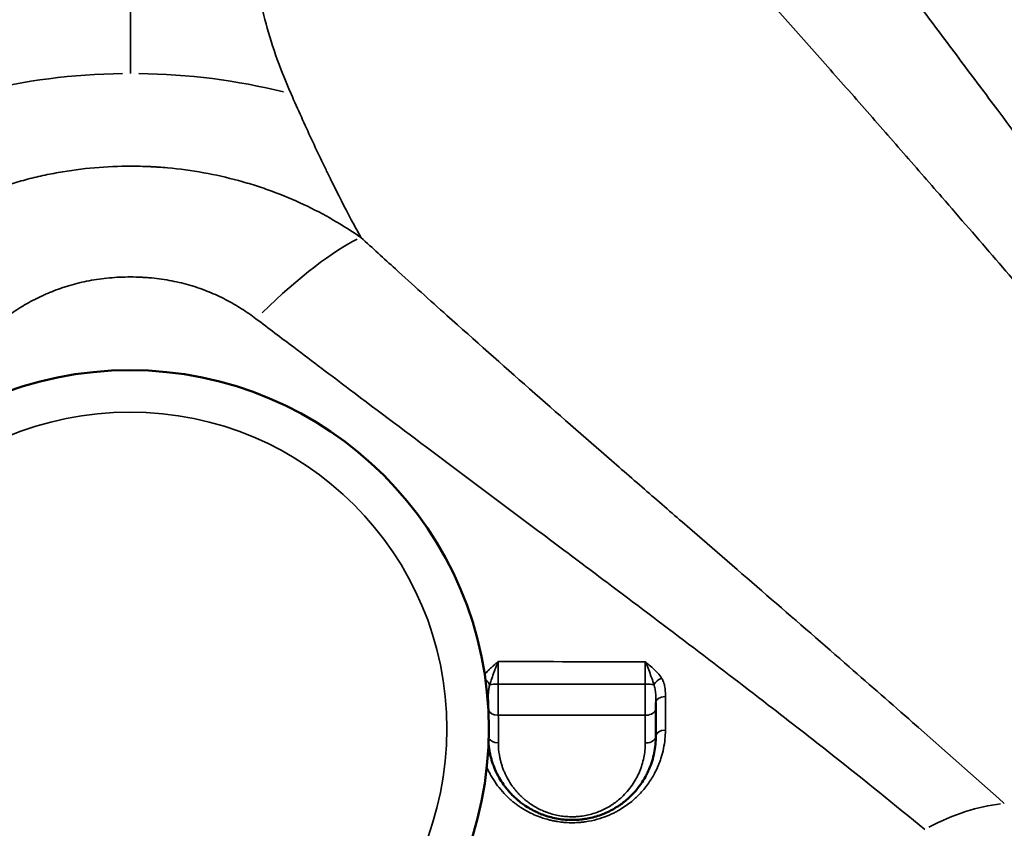
# Model space of a CAD drawing. Units: millimetres. Extents: x 0 to 23049, y 0 to 19445.
# Drawn here: x 4636 to 5105, y 6588 to 6974 of the extents above; entities that cross this region are included whole.
import ezdxf

# ---------------------------------------------------------------- set-up
doc = ezdxf.new("R2010")
doc.units = ezdxf.units.MM
doc.layers.add('MD_Visible', color=7, linetype='Continuous', lineweight=50)
doc.layers.add('MD_Visible Narrow', color=7, linetype='Continuous', lineweight=35)
doc.dimstyles.new('DİLARA 5', dxfattribs={"dimtxt": 250, "dimasz": 100, "dimexe": 0, "dimexo": 100, "dimgap": 50, "dimtad": 2, "dimdec": 0, "dimlfac": 0.1, "dimrnd": 5, "dimtxsty": 'Standard', "dimcen": 0, "dimse1": 1, "dimse2": 1, "dimclrd": 256, "dimadec": 0, "dimazin": 0, "dimtfac": 1, "dimtdec": 0, "dimtix": 1, "dimtmove": 0, "dimatfit": 3, "dimfxl": 1, "dimarcsym": 0})

# ---------------------------------------------------------------- blocks, each defined once
blk = doc.blocks.new('CustomObjectsInViewport8_0')
at = {"layer": 'MD_Visible', "extrusion": (0, 0, -1)}
blk.add_circle((-4688.16, 6635.68), 171.18, dxfattribs=at)
for centre, start, end in [((-4988.34, 6982.16), 212.271, 212.2716), ((-4638.34, 6932.16), 117.7868, 117.787), ((-4738.34, 6932.16), 62.7018, 62.7021), ((-4738.34, 6932.16), 136.8677, 136.8678), ((-5038.34, 6932.16), 48.1102, 48.1108), ((-5038.34, 6932.16), 229.3718, 229.3724), ((-4788.34, 6882.16), 75.317, 75.3179), ((-5088.34, 6882.16), 29.6047, 29.605), ((-4788.34, 6882.16), 229.6444, 229.6449), ((-5088.34, 6882.16), 248.4909, 248.491), ((-4638.34, 6832.16), 132.0991, 132.102), ((-4738.34, 6832.16), 47.5311, 47.5338), ((-4838.34, 6832.16), 46.9028, 46.9035), ((-4838.34, 6832.16), 216.8696, 216.8705), ((-4888.34, 6782.16), 63.0215, 63.0228), ((-4888.34, 6782.16), 199.5084, 199.5095), ((-4938.34, 6732.16), 84.7526, 84.7537), ((-4938.34, 6732.16), 177.1542, 177.1552)]:
    blk.add_arc(centre, 15, start, end, dxfattribs=at)
at = {"layer": 'MD_Visible'}
for points, knots in [([(4859.02, 6646.19), (4859.02, 6646.35), (4859.02, 6646.98), (4859.02, 6648.1), (4859.02, 6649.1), (4859.02, 6649.58)], [0.1123483, 0.1123483, 0.1123483, 0.1123483, 0.1692728, 0.3385456, 0.490445, 0.490445, 0.490445, 0.490445]), ([(4939.02, 6648.27), (4939.02, 6648.24), (4939.02, 6647.69), (4939.02, 6646.67), (4939.02, 6645.75), (4939.02, 6645.31)], [0.8356227, 0.8356227, 0.8356227, 0.8356227, 0.8471444, 1.0165733, 1.1860022, 1.1860022, 1.1860022, 1.1860022]), ([(4939.02, 6645.31), (4939.02, 6643.18), (4939.02, 6641.06), (4939.02, 6636.68), (4939.02, 6634.42), (4939.02, 6632.17)], [0, 0, 0, 0, 0.820914, 0.820914, 1.706353, 1.706353, 1.706353, 1.706353]), ([(4939.02, 6632.17), (4939.02, 6629.5), (4938.48, 6624.16), (4936.68, 6618.35), (4934.99, 6614.64), (4933.74, 6612.23), (4931.18, 6608.1), (4927.71, 6604.07), (4924.32, 6601.16), (4922.72, 6599.94), (4920.21, 6598.16), (4916.97, 6596.31), (4912.92, 6594.62), (4909.75, 6593.59), (4906.95, 6592.94), (4904.66, 6592.56), (4902.63, 6592.31), (4900.88, 6592.2), (4898.55, 6592.15), (4895.91, 6592.24), (4892.41, 6592.67), (4889.03, 6593.39), (4886.31, 6594.21), (4884.34, 6594.95), (4883.32, 6595.38), (4881.8, 6596.05), (4879.74, 6597.07), (4877.69, 6598.31), (4875.95, 6599.48), (4874.69, 6600.4), (4873.5, 6601.37), (4872.89, 6601.88), (4872.61, 6602.13), (4872.47, 6602.26), (4872.32, 6602.38), (4872.25, 6602.45), (4872.2, 6602.49), (4871.62, 6603.02), (4870.52, 6604.07), (4869.19, 6605.5), (4868.38, 6606.45), (4868.06, 6606.85), (4868.02, 6606.89), (4867.96, 6606.96), (4867.83, 6607.12), (4867.68, 6607.31), (4867.46, 6607.59), (4867.17, 6607.97), (4866.77, 6608.5), (4865.75, 6609.92), (4864.1, 6612.51), (4862.55, 6615.63), (4861.6, 6618), (4861.15, 6619.29), (4860.73, 6620.58), (4860.26, 6622.2), (4859.63, 6624.93), (4859.32, 6627.03), (4859.19, 6628.47)], [0, 0, 0, 0, 0.919092, 1.838184, 2.067957, 2.297729, 2.757275, 3.676367, 3.982731, 4.135913, 4.289095, 4.901823, 5.208187, 5.514551, 5.820915, 5.974097, 6.127279, 6.357051, 6.433642, 6.740006, 7.04637, 7.352734, 7.659098, 7.81228, 7.927167, 7.965462, 8.271826, 8.57819, 8.654781, 8.884554, 9.037736, 9.114327, 9.123901, 9.152622, 9.17177, 9.181344, 9.183737, 9.190918, 9.420691, 9.650464, 9.803646, 9.81322, 9.815613, 9.822793, 9.841941, 9.880237, 9.899384, 9.956828, 10.033419, 10.11001, 10.518495, 11.029101, 11.258874, 11.373761, 11.488647, 11.71842, 11.948193, 12.443941, 12.443941, 12.443941, 12.443941])]:
    blk.add_open_spline(points, degree=3, knots=knots, dxfattribs=at)
at = {"layer": 'MD_Visible Narrow'}
blk.add_circle((4688.16, 6635.68), 151.18, dxfattribs=at)
at = {"layer": 'MD_Visible Narrow', "extrusion": (0, 0, -1)}
for centre, major_axis, ratio, start_param, end_param in [((4688.62, 6819.9), (200, -0.01), 0.642844, 4.338786, 4.692126), ((4688.62, 6819.9), (200, -0.01), 0.642844, 4.731386, 5.084726), ((4864.02, 6656.43), (-5, 0), 0.118628, 0.614619, 1.483701), ((4854.52, 6649.58), (4.5, 0), 0.617966, 5.916794, 6.263902), ((4943.52, 6648.27), (4.5, 0), 0.624444, 3.220573, 4.642211), ((4934.02, 6645.31), (5, 0), 0.62837, 0.079149, 1.503827), ((4934.02, 6632.17), (5, 0), 0.647615, 0.079114, 1.503159), ((4943.52, 6632.17), (4.5, 0), 0.648294, 3.220554, 4.641856)]:
    blk.add_ellipse(centre, major_axis=major_axis, ratio=ratio, start_param=start_param, end_param=end_param, dxfattribs=at)
at = {"layer": 'MD_Visible Narrow'}
for centre, major_axis, ratio, start_param, end_param in [((4743.46, 6796.72), (-66.88, -74.34), 0.205176, 3.603677, 4.375176), ((4941.71, 6657.08), (-3.8, -2.41), 0.542629, 4.428303, 5.459167), ((4856, 6657.03), (-3.9, 2.24), 0.564406, 3.88014, 4.546711), ((4934.02, 6656.45), (5, 0), 0.114169, 0.67484, 1.538462), ((4864.02, 6645.28), (-5, 0), 0.624516, 0.252025, 1.473875), ((4864.02, 6632.17), (-5, 0), 0.643027, 0.386898, 1.48342), ((5070.56, 6516.53), (-67.46, -73.82), 0.583344, 3.721131, 4.161209)]:
    blk.add_ellipse(centre, major_axis=major_axis, ratio=ratio, start_param=start_param, end_param=end_param, dxfattribs=at)
for points, knots in [([(4688.45, 7135.88), (4688.45, 7134.64), (4688.45, 7133.4), (4688.45, 7132.15), (4688.45, 7130.89), (4688.45, 7129.62), (4688.45, 7128.33), (4688.45, 7127.04), (4688.45, 7125.72), (4688.45, 7124.35), (4688.45, 7122.99), (4688.45, 7121.59), (4688.45, 7120.13), (4688.45, 7118.66), (4688.45, 7117.14), (4688.46, 7115.54), (4688.46, 7113.94), (4688.46, 7112.26), (4688.46, 7110.47), (4688.46, 7108.68), (4688.46, 7106.79), (4688.46, 7104.77), (4688.46, 7102.75), (4688.46, 7100.59), (4688.46, 7098.26), (4688.47, 7095.93), (4688.47, 7093.43), (4688.47, 7090.72), (4688.47, 7088.01), (4688.47, 7085.09), (4688.47, 7081.91), (4688.48, 7078.74), (4688.48, 7075.3), (4688.48, 7071.57), (4688.48, 7067.83), (4688.48, 7063.8), (4688.48, 7059.43), (4688.49, 7055.06), (4688.49, 7050.37), (4688.49, 7045.34), (4688.49, 7040.3), (4688.49, 7034.94), (4688.5, 7029.27), (4688.5, 7023.6), (4688.5, 7017.62), (4688.5, 7011.4), (4688.5, 7005.17), (4688.5, 6998.69), (4688.5, 6991.98), (4688.5, 6985.27), (4688.5, 6978.34), (4688.5, 6971.12), (4688.5, 6963.9), (4688.5, 6956.41), (4688.5, 6948.47)], [0, 0, 0, 0, 0.055555, 0.055555, 0.055555, 0.111111, 0.111111, 0.111111, 0.166666, 0.166666, 0.166666, 0.222222, 0.222222, 0.222222, 0.277777, 0.277777, 0.277777, 0.333333, 0.333333, 0.333333, 0.388888, 0.388888, 0.388888, 0.444444, 0.444444, 0.444444, 0.5, 0.5, 0.5, 0.555556, 0.555556, 0.555556, 0.611112, 0.611112, 0.611112, 0.666667, 0.666667, 0.666667, 0.722223, 0.722223, 0.722223, 0.777778, 0.777778, 0.777778, 0.833334, 0.833334, 0.833334, 0.888889, 0.888889, 0.888889, 0.944445, 0.944445, 0.944445, 1, 1, 1, 1]), ([(4992.78, 7076.21), (4999.18, 7067.77), (5011.83, 7051.07), (5030.45, 7026.39), (5048.75, 7002.05), (5066.79, 6978.02), (5084.57, 6954.3), (5104.07, 6928.28), (5121.38, 6905.24), (5136.64, 6885), (5151.82, 6864.96), (5168.74, 6842.77), (5187.34, 6818.72), (5203.96, 6797.57), (5220.44, 6776.97), (5231.31, 6763.63), (5236.72, 6757.05)], [-46.844947, -46.844947, -46.844947, -46.844947, -43.498879, -40.152811, -36.806744, -33.460676, -30.114609, -26.768541, -22.307117, -20.076406, -17.845694, -13.38427, -10.038203, -6.692135, -3.346068, 0, 0, 0, 0]), ([(4765.06, 7059.33), (4763.4, 7057.66), (4761.85, 7055.88), (4760.41, 7053.99), (4758.99, 7052.12), (4757.67, 7050.13), (4756.48, 7048.04), (4755.88, 7047), (4755.31, 7045.93), (4754.77, 7044.83), (4754.23, 7043.74), (4753.72, 7042.61), (4753.23, 7041.47), (4751.31, 7036.87), (4749.86, 7031.88), (4748.9, 7026.5), (4747.45, 7018.39), (4747.13, 7009.41), (4747.99, 6999.66), (4748.27, 6996.5), (4748.67, 6993.26), (4749.2, 6989.94), (4750.82, 6979.78), (4753.62, 6968.91), (4757.63, 6957.42), (4759.76, 6951.35), (4762.22, 6945.11), (4765.03, 6938.72)], [0.5, 0.5, 0.5, 0.5, 0.537039, 0.537039, 0.537039, 0.5738393, 0.5738393, 0.5738393, 0.5922386, 0.5922386, 0.5922386, 0.6106374, 0.6106374, 0.6106374, 0.6842275, 0.6842275, 0.6842275, 0.7953344, 0.7953344, 0.7953344, 0.8313827, 0.8313827, 0.8313827, 0.9417272, 0.9417272, 0.9417272, 1, 1, 1, 1]), ([(5224.35, 6719.09), (5218.46, 6725.69), (5206.59, 6739.03), (5188.52, 6759.47), (5170.21, 6780.32), (5149.62, 6803.9), (5130.83, 6825.53), (5113.95, 6844.99), (5096.96, 6864.6), (5077.67, 6886.85), (5055.91, 6911.86), (5036.07, 6934.55), (5015.95, 6957.38), (4995.57, 6980.3), (4974.92, 7003.27), (4960.97, 7018.56), (4953.95, 7026.19)], [0, 0, 0, 0, 3.346068, 6.692135, 10.038203, 13.38427, 17.845694, 20.076406, 22.307117, 26.768541, 30.114609, 33.460676, 36.806744, 40.152811, 43.498879, 46.844947, 46.844947, 46.844947, 46.844947]), ([(4765.03, 6938.72), (4766.66, 6935), (4769.92, 6927.68), (4774.78, 6917.04), (4778.79, 6908.5), (4781.58, 6902.72), (4783.16, 6899.46), (4787.12, 6891.41), (4792.24, 6881.39), (4796.83, 6872.93), (4798.34, 6870.21)], [-30.160166, -30.160166, -30.160166, -30.160166, -27.995558, -25.83095, -23.666342, -22.584038, -22.042886, -21.501734, -17.172517, -15.007909, -15.007909, -15.007909, -15.007909]), ([(4578.72, 6870.32), (4582.94, 6873.23), (4591.77, 6878.8), (4603.67, 6885.01), (4612.41, 6888.88), (4617.51, 6890.94), (4622.67, 6892.89), (4627.93, 6894.7), (4633.28, 6896.33), (4638.67, 6897.86), (4645.54, 6899.56), (4656.79, 6901.82), (4671.22, 6903.74), (4682.89, 6904.24), (4688.7, 6904.23), (4691.6, 6904.23), (4694.54, 6904.16), (4697.53, 6904.02), (4697.71, 6904.01), (4698.03, 6904), (4698.66, 6903.97), (4699.57, 6903.92), (4700.65, 6903.85), (4702.82, 6903.71), (4710.42, 6903.12), (4723.37, 6901.37), (4735.93, 6898.52), (4745.38, 6895.82), (4750.66, 6894.13), (4759.77, 6890.88), (4771.11, 6886.12), (4785.33, 6878.68), (4794.13, 6873.11), (4798.34, 6870.21)], [0, 0, 0, 0, 0.868773, 1.737546, 2.171933, 2.389126, 2.60632, 3.040706, 3.2579, 3.475093, 3.90948, 4.343866, 5.212639, 6.081413, 6.081413, 6.081413, 6.515792, 6.522579, 6.529366, 6.54294, 6.570089, 6.624387, 6.678684, 6.732981, 6.950171, 7.818929, 8.687687, 8.904877, 9.339256, 9.556445, 10.425204, 11.293962, 12.16272, 12.16272, 12.16272, 12.16272]), ([(4798.34, 6870.21), (4803.8, 6865.18), (4817.48, 6852.68), (4831.17, 6840.32), (4852.55, 6821.15), (4878.84, 6797.82), (4911.41, 6769.32), (4933.96, 6749.7), (4946.77, 6738.59), (4965.89, 6722), (4994.33, 6697.37), (5019.07, 6675.87), (5041.46, 6656.32), (5066.64, 6634.26), (5090.95, 6612.72), (5105.19, 6600.01)], [0, 0, 0, 0, 2.395501, 5.988753, 5.988753, 11.745424, 17.502096, 20.380432, 21.8196, 23.258768, 29.01544, 34.772111, 34.772111, 39.586577, 46.808275, 46.808275, 46.808275, 46.808275]), ([(4748.27, 6831.42), (4746.08, 6833.08), (4741.48, 6836.28), (4733.99, 6840.61), (4727.94, 6843.41), (4723.04, 6845.33), (4720.19, 6846.34), (4715.05, 6847.94), (4708.15, 6849.64), (4700.89, 6850.68), (4696.56, 6851.03), (4695.32, 6851.12), (4694.7, 6851.15), (4694.18, 6851.18), (4693.82, 6851.2), (4693.63, 6851.21), (4693.53, 6851.22), (4691.81, 6851.3), (4690.11, 6851.34), (4688.42, 6851.34), (4685.03, 6851.35), (4678.31, 6851.05), (4670.21, 6849.91), (4663.99, 6848.56), (4660.22, 6847.55), (4657.28, 6846.65), (4654.38, 6845.68), (4651.54, 6844.61), (4648.77, 6843.46), (4646.04, 6842.25), (4641.38, 6839.98), (4635.09, 6836.37), (4630.48, 6833.16), (4628.28, 6831.5)], [-12.16272, -12.16272, -12.16272, -12.16272, -11.293962, -10.425204, -9.556445, -9.339256, -8.904877, -8.687687, -7.818929, -6.950171, -6.732981, -6.678684, -6.624387, -6.570089, -6.54294, -6.529366, -6.522579, -6.515792, -6.081413, -6.081413, -6.081413, -5.212639, -4.343866, -3.90948, -3.475093, -3.2579, -3.040706, -2.60632, -2.389126, -2.171933, -1.737546, -0.868773, 0, 0, 0, 0]), ([(5067.25, 6587.66), (5053.05, 6599.33), (5028.62, 6619.02), (5003.02, 6639.01), (4980.18, 6656.65), (4954.82, 6676.03), (4925.48, 6698.16), (4905.67, 6713.05), (4892.39, 6723.02), (4868.93, 6740.6), (4834.86, 6766.13), (4807, 6787.07), (4784.1, 6804.32), (4769.31, 6815.48), (4754.31, 6826.84), (4748.27, 6831.42)], [-46.808275, -46.808275, -46.808275, -46.808275, -39.586577, -34.772111, -34.772111, -29.01544, -23.258768, -21.8196, -20.380432, -17.502096, -11.745424, -5.988753, -5.988753, -2.395501, 0, 0, 0, 0]), ([(4857.37, 6661.57), (4857.87, 6662.22), (4858.76, 6663.23), (4860.12, 6664.56), (4861.33, 6665.64), (4862.58, 6666.69), (4863.42, 6667.39), (4863.84, 6667.73), (4863.85, 6667.73), (4863.85, 6667.74), (4863.86, 6667.74)], [-1.022992, -1.022992, -1.022992, -1.022992, -0.734394, -0.550795, -0.367197, -0.183598, 0, 0, 0, 0.001776, 0.001776, 0.001776, 0.001776]), ([(4863.86, 6667.74), (4863.85, 6667.74), (4863.85, 6667.73), (4863.85, 6667.73), (4863.63, 6667.22), (4863.18, 6666.19), (4862.53, 6664.58), (4861.89, 6662.94), (4861.09, 6660.79), (4860.37, 6658.7), (4859.93, 6657.22), (4859.8, 6656.74)], [-0.001776, -0.001776, -0.001776, -0.001776, 0, 0, 0, 0.183598, 0.367197, 0.550795, 0.734394, 1.10159, 1.285189, 1.285189, 1.285189, 1.285189]), ([(4863.86, 6667.74), (4863.85, 6667.31), (4863.84, 6666.41), (4863.84, 6664.96), (4863.83, 6663.44), (4863.82, 6661.36), (4863.82, 6659.17), (4863.82, 6657.55), (4863.82, 6657.02)], [-1.506254, -1.506254, -1.506254, -1.506254, -1.291075, -1.075896, -0.860717, -0.645538, -0.215179, 0, 0, 0, 0]), ([(4933.94, 6657.02), (4933.94, 6657.55), (4933.94, 6658.64), (4933.94, 6660.27), (4933.94, 6661.89), (4933.94, 6663.45), (4933.95, 6665.46), (4933.95, 6666.85), (4933.96, 6667.72)], [-1.511236, -1.511236, -1.511236, -1.511236, -1.295345, -1.079454, -0.863563, -0.647672, -0.431782, 0, 0, 0, 0]), ([(4933.96, 6667.72), (4933.96, 6667.71), (4933.96, 6667.71), (4933.97, 6667.71), (4934.38, 6667.36), (4935.64, 6666.31), (4937.68, 6664.55), (4939.94, 6662.31), (4941.22, 6660.68), (4941.76, 6659.83)], [-1.265445, -1.265445, -1.265445, -1.265445, -1.26367, -1.26367, -1.26367, -1.083146, -0.722097, -0.361049, 0, 0, 0, 0]), ([(4938.07, 6656.78), (4937.78, 6657.74), (4937.11, 6659.74), (4935.92, 6662.95), (4934.84, 6665.66), (4934.18, 6667.2), (4933.96, 6667.7), (4933.96, 6667.71), (4933.96, 6667.71), (4933.96, 6667.72)], [0, 0, 0, 0, 0.361049, 0.722097, 1.083146, 1.26367, 1.26367, 1.26367, 1.265445, 1.265445, 1.265445, 1.265445]), ([(4941.76, 6659.83), (4942, 6659.45), (4942.42, 6658.66), (4942.89, 6657.42), (4943.21, 6656.15), (4943.47, 6654.47), (4943.55, 6652.77), (4943.56, 6651.5), (4943.56, 6651.08)], [-1.141649, -1.141649, -1.141649, -1.141649, -0.978556, -0.815464, -0.652371, -0.489278, -0.163093, 0, 0, 0, 0]), ([(4859.8, 6656.74), (4859.6, 6656.19), (4859.38, 6655.29), (4859.14, 6653.63), (4859.03, 6651.86), (4859.02, 6650.34), (4859.02, 6649.58)], [0, 0, 0, 0, 0.2753871, 0.4130807, 0.6884678, 0.963855, 0.963855, 0.963855, 0.963855]), ([(4863.82, 6657.02), (4863.82, 6656.27), (4863.82, 6654.76), (4863.83, 6652.88), (4863.83, 6651.39), (4863.83, 6649.9), (4863.84, 6648.09), (4863.85, 6645.98), (4863.86, 6643.99), (4863.87, 6642.75), (4863.87, 6642.16)], [-1.184909, -1.184909, -1.184909, -1.184909, -1.015637, -0.846364, -0.761727, -0.677091, -0.507818, -0.338546, -0.169273, 0, 0, 0, 0]), ([(4939.02, 6648.27), (4939.02, 6648.72), (4939.02, 6650.07), (4938.97, 6651.84), (4938.83, 6653.48), (4938.67, 6654.67), (4938.42, 6655.78), (4938.2, 6656.46), (4938.07, 6656.78)], [0, 0, 0, 0, 0.163093, 0.489278, 0.652371, 0.815464, 0.978556, 1.141649, 1.141649, 1.141649, 1.141649]), ([(4943.56, 6651.08), (4943.56, 6648.3), (4943.56, 6645.54), (4943.56, 6640.21), (4943.56, 6637.64), (4943.56, 6635.09)], [0, 0, 0, 0, 1.074683, 1.074683, 2.087528, 2.087528, 2.087528, 2.087528]), ([(4863.87, 6642.16), (4863.88, 6638.85), (4863.88, 6635.55), (4863.88, 6631.17), (4863.89, 6630.06), (4863.89, 6628.96)], [-1.695316, -1.695316, -1.695316, -1.695316, -0.429797, -0.429797, 0, 0, 0, 0]), ([(4933.96, 6628.93), (4933.96, 6631.2), (4933.96, 6633.48), (4933.96, 6637.89), (4933.96, 6640.02), (4933.96, 6642.17)], [-1.706353, -1.706353, -1.706353, -1.706353, -0.820914, -0.820914, 0, 0, 0, 0]), ([(4943.56, 6635.09), (4943.56, 6633.61), (4943.41, 6630.65), (4942.74, 6626.26), (4941.81, 6622.67), (4940.97, 6620.21), (4940.51, 6618.99), (4940.23, 6618.3), (4939.99, 6617.73), (4939.51, 6616.65), (4938.65, 6614.85), (4936.81, 6611.52), (4934.44, 6608.12), (4931.83, 6605.13), (4930.32, 6603.6), (4928.74, 6602.12), (4926.87, 6600.51), (4924.14, 6598.5), (4921.68, 6596.97), (4919.61, 6595.84), (4918.01, 6595.05), (4916.36, 6594.32), (4914.94, 6593.76), (4913.19, 6593.13), (4910.19, 6592.19), (4906.73, 6591.45), (4903.84, 6591.1), (4901.9, 6590.93), (4899.28, 6590.81), (4896.32, 6590.9), (4893.88, 6591.14), (4892.6, 6591.32), (4891.64, 6591.47), (4890.85, 6591.61), (4889.9, 6591.8), (4888.96, 6592), (4888.02, 6592.23), (4886.48, 6592.64), (4884.07, 6593.4), (4880.92, 6594.65), (4877.66, 6596.26), (4875.38, 6597.62), (4873.93, 6598.59), (4872.98, 6599.25), (4871.83, 6600.1), (4870.52, 6601.16), (4867.15, 6604.08), (4863.56, 6608.14), (4860.63, 6612.77), (4859.24, 6615.4), (4858.63, 6616.71), (4858.36, 6617.33)], [0, 0, 0, 0, 0.586975, 1.17395, 1.760926, 2.054413, 2.201157, 2.274529, 2.347901, 2.44573, 2.739218, 3.130534, 3.913168, 4.304485, 4.597972, 4.695802, 5.087118, 5.478435, 5.869752, 6.06541, 6.261069, 6.456727, 6.652386, 6.750215, 7.043702, 7.630678, 7.826336, 7.924165, 8.217653, 8.60897, 8.804628, 8.951372, 9.000286, 9.098116, 9.195945, 9.293774, 9.391603, 9.489432, 9.78292, 10.174237, 10.565554, 10.95687, 11.0547, 11.152529, 11.348187, 11.543846, 11.739504, 12.913454, 13.50043, 13.793917, 14.057255, 14.057255, 14.057255, 14.057255]), ([(4863.89, 6628.96), (4863.89, 6628.37), (4863.95, 6626), (4864.32, 6623.06), (4864.99, 6620.17), (4865.39, 6618.74), (4865.76, 6617.61), (4866.16, 6616.47), (4866.99, 6614.38), (4868.35, 6611.63), (4869.8, 6609.35), (4870.7, 6608.1), (4871.04, 6607.64), (4871.3, 6607.3), (4871.49, 6607.05), (4871.63, 6606.88), (4871.74, 6606.75), (4871.79, 6606.68), (4871.82, 6606.64), (4872.11, 6606.29), (4872.82, 6605.45), (4873.98, 6604.2), (4874.94, 6603.27), (4875.45, 6602.8), (4875.5, 6602.77), (4875.56, 6602.71), (4875.69, 6602.6), (4875.81, 6602.49), (4876.06, 6602.27), (4876.59, 6601.81), (4877.64, 6600.96), (4878.74, 6600.15), (4880.27, 6599.12), (4882.06, 6598.03), (4883.87, 6597.12), (4885.19, 6596.53), (4886.09, 6596.16), (4887.82, 6595.51), (4890.2, 6594.78), (4893.16, 6594.14), (4896.22, 6593.76), (4898.53, 6593.69), (4900.58, 6593.73), (4902.11, 6593.83), (4903.88, 6594.04), (4905.89, 6594.37), (4908.34, 6594.95), (4911.12, 6595.85), (4914.67, 6597.34), (4917.5, 6598.97), (4919.7, 6600.54), (4921.1, 6601.61), (4924.07, 6604.18), (4927.1, 6607.72), (4929.34, 6611.36), (4930.44, 6613.49), (4931.92, 6616.75), (4933.49, 6621.87), (4933.96, 6626.58), (4933.96, 6628.93)], [-12.867285, -12.867285, -12.867285, -12.867285, -12.637512, -11.948193, -11.71842, -11.488647, -11.373761, -11.258874, -11.029101, -10.518495, -10.11001, -10.033419, -9.956828, -9.899384, -9.880237, -9.841941, -9.822793, -9.815613, -9.81322, -9.803646, -9.650464, -9.420691, -9.190918, -9.183737, -9.181344, -9.17177, -9.152622, -9.123901, -9.114327, -9.037736, -8.884554, -8.654781, -8.57819, -8.271826, -7.965462, -7.927167, -7.81228, -7.659098, -7.352734, -7.04637, -6.740006, -6.433642, -6.357051, -6.127279, -5.974097, -5.820915, -5.514551, -5.208187, -4.901823, -4.289095, -4.135913, -3.982731, -3.676367, -2.757275, -2.297729, -2.067957, -1.838184, -0.919092, 0, 0, 0, 0])]:
    blk.add_open_spline(points, degree=3, knots=knots, dxfattribs=at)
for points in [[(4863.86, 6667.74), (4887.26, 6667.73), (4910.62, 6667.72), (4933.96, 6667.72)], [(4933.94, 6657.02), (4910.61, 6657.02), (4887.24, 6657.02), (4863.82, 6657.02)], [(4933.96, 6642.17), (4933.96, 6642.75), (4933.95, 6643.98), (4933.95, 6645.96), (4933.94, 6648.05), (4933.94, 6650.22), (4933.94, 6652.47), (4933.94, 6654.75), (4933.94, 6656.27), (4933.94, 6657.02)], [(4933.96, 6642.17), (4910.54, 6642.17), (4887.18, 6642.17), (4863.87, 6642.16)]]:
    blk.add_open_spline(points, degree=3, dxfattribs=at)
blk = doc.blocks.new('*D9')
at = {"lineweight": -2, "transparency": 16777216}
blk.add_line((703.87, 10280.95), (703.87, 2039.87), dxfattribs=at)
at = {"transparency": 16777216}
for points in [[(687.21, 10280.95), (720.54, 10280.95), (703.87, 10380.95)], [(687.21, 2039.87), (720.54, 2039.87), (703.87, 1939.87)]]:
    blk.add_solid(points, dxfattribs=at)
at = {"layer": 'Defpoints', "color": 0, "transparency": 16777216}
for p in [(5102.92, 10380.95), (703.87, 1939.87), (6054.43, 1939.87)]:
    blk.add_point(p, dxfattribs=at)
at = {"color": 0, "transparency": 16777216, "insert": (528.87, 6160.41), "char_height": 250, "attachment_point": 5, "rotation": 90}
blk.add_mtext('845', dxfattribs=at)
blk = doc.blocks.new('*D10')
at = {"lineweight": -2, "transparency": 16777216}
blk.add_line((926.55, 10544.77), (10607.13, 10544.77), dxfattribs=at)
at = {"transparency": 16777216}
for points in [[(926.55, 10561.44), (926.55, 10528.11), (826.55, 10544.77)], [(10607.13, 10561.44), (10607.13, 10528.11), (10707.13, 10544.77)]]:
    blk.add_solid(points, dxfattribs=at)
at = {"layer": 'Defpoints', "color": 0, "transparency": 16777216}
for p in [(10707.13, 10544.77), (826.55, 7132.26), (10707.13, 3947.54)]:
    blk.add_point(p, dxfattribs=at)
at = {"color": 0, "transparency": 16777216, "insert": (5766.84, 10719.77), "char_height": 250, "attachment_point": 5}
blk.add_mtext('990', dxfattribs=at)

msp = doc.modelspace()

# ---------------------------------------------------------------- block references
at = {"layer": 'MD_Visible'}
msp.add_blockref('CustomObjectsInViewport8_0', (0, 0), dxfattribs=at)

# ---------------------------------------------------------------- dimensions: what is measured, and where the dimension line sits
dim = msp.add_linear_dim(base=(10707.13, 10544.77), p1=(826.55, 7132.26), p2=(10707.13, 3947.54), dimstyle='DİLARA 5')
dim.commit()
dim.dimension.update_dxf_attribs({"geometry": '*D10', "text_midpoint": (5766.84, 10719.77)})
dim = msp.add_linear_dim(base=(703.87, 1939.87), p1=(5102.92, 10380.95), p2=(6054.43, 1939.87), angle=90, dimstyle='DİLARA 5')
dim.commit()
dim.dimension.update_dxf_attribs({"geometry": '*D9', "text_midpoint": (528.87, 6160.41)})

doc.saveas('drawing.dxf')
